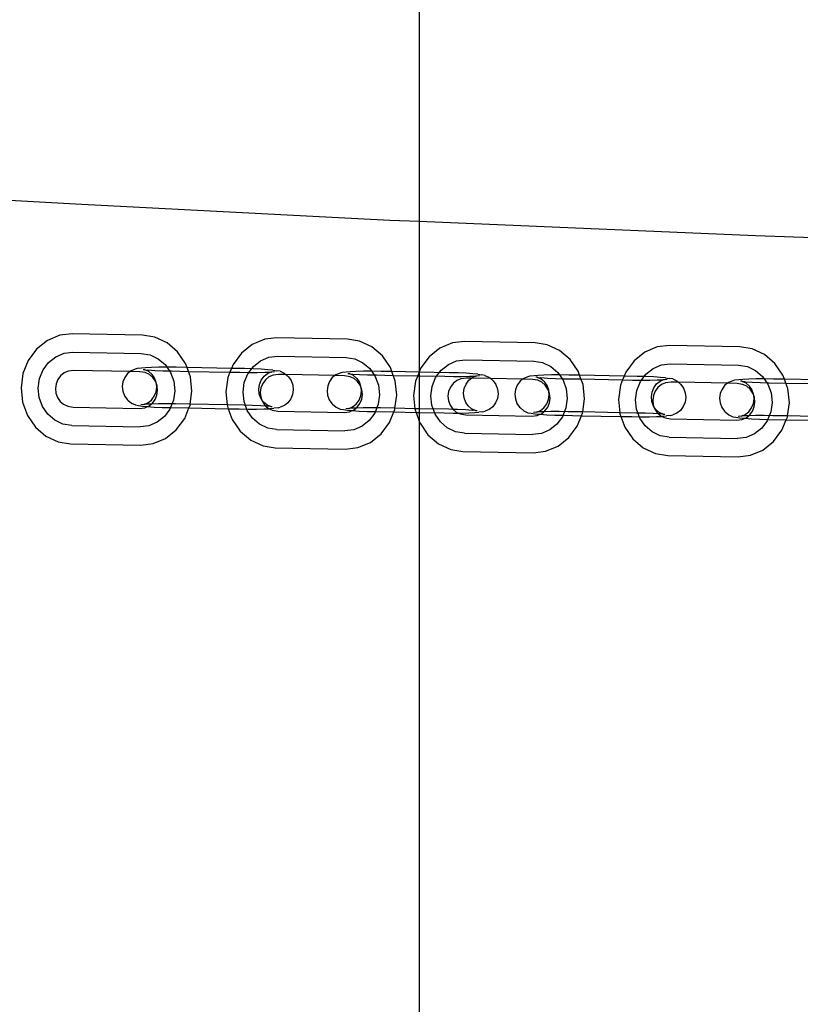
# Model space of a CAD drawing. Units: centimetres. Extents: x -597 to 608, y -514 to 486.
# Drawn here: x 31 to 48, y -70 to -48 of the extents above; entities that cross this region are included whole.
import ezdxf

# ---------------------------------------------------------------- set-up
doc = ezdxf.new("R2010")
doc.units = ezdxf.units.CM

msp = doc.modelspace()

# ---------------------------------------------------------------- linework, layer by layer
for p, q in [((39.511, -41.506), (39.511, -52.057)), ((27.511, -51.425), (31.795, -51.668)), ((31.795, -51.668), (38.849, -52.029)), ((38.849, -52.029), (39.511, -52.057)), ((39.511, -52.057), (47.058, -52.379)), ((39.511, -52.057), (39.511, -55.44)), ((47.058, -52.379), (51.511, -52.527)), ((31.443, -54.618), (31.163, -54.736)), ((31.717, -54.584), (31.443, -54.618)), ((33.3, -54.615), (31.717, -54.584)), ((33.572, -54.659), (33.3, -54.615)), ((31.163, -54.736), (30.921, -54.928)), ((33.849, -54.788), (33.572, -54.659)), ((34.084, -54.99), (33.849, -54.788)), ((35.761, -54.826), (35.519, -55.018)), ((36.041, -54.708), (35.761, -54.826)), ((36.315, -54.674), (36.041, -54.708)), ((37.897, -54.705), (36.315, -54.674)), ((38.17, -54.749), (37.897, -54.705)), ((38.446, -54.879), (38.17, -54.749)), ((40.255, -54.79), (39.975, -54.908)), ((40.529, -54.757), (40.255, -54.79)), ((42.112, -54.788), (40.529, -54.757)), ((42.385, -54.832), (42.112, -54.788)), ((42.661, -54.961), (42.385, -54.832)), ((30.921, -54.928), (30.734, -55.181)), ((31.351, -55.099), (31.537, -55.021)), ((31.537, -55.021), (31.736, -54.996)), ((31.736, -54.996), (33.268, -55.026)), ((33.268, -55.026), (33.466, -55.058)), ((33.466, -55.058), (33.65, -55.144)), ((34.263, -55.25), (34.084, -54.99)), ((35.519, -55.018), (35.332, -55.271)), ((38.682, -55.08), (38.446, -54.879)), ((39.975, -54.908), (39.734, -55.101)), ((42.896, -55.163), (42.661, -54.961)), ((44.573, -54.998), (44.331, -55.191)), ((44.853, -54.88), (44.573, -54.998)), ((45.127, -54.847), (44.853, -54.88)), ((46.71, -54.878), (45.127, -54.847)), ((46.982, -54.922), (46.71, -54.878)), ((47.258, -55.051), (46.982, -54.922)), ((47.494, -55.253), (47.258, -55.051)), ((30.734, -55.181), (30.614, -55.477)), ((31.066, -55.395), (31.19, -55.227)), ((31.19, -55.227), (31.351, -55.099)), ((33.65, -55.144), (33.806, -55.278)), ((33.806, -55.278), (33.925, -55.451)), ((34.297, -55.343), (34.263, -55.25)), ((35.332, -55.271), (35.295, -55.362)), ((35.788, -55.317), (35.948, -55.189)), ((35.948, -55.189), (36.135, -55.111)), ((36.135, -55.111), (36.333, -55.086)), ((36.333, -55.086), (37.866, -55.116)), ((37.866, -55.116), (38.064, -55.148)), ((38.064, -55.148), (38.247, -55.234)), ((38.247, -55.234), (38.404, -55.368)), ((38.861, -55.34), (38.682, -55.08)), ((39.734, -55.101), (39.546, -55.353)), ((40.002, -55.4), (40.163, -55.272)), ((40.163, -55.272), (40.349, -55.193)), ((40.349, -55.193), (40.548, -55.169)), ((40.548, -55.169), (42.08, -55.199)), ((42.08, -55.199), (42.278, -55.231)), ((42.278, -55.231), (42.462, -55.317)), ((43.075, -55.423), (42.896, -55.163)), ((44.331, -55.191), (44.144, -55.444)), ((44.761, -55.362), (44.947, -55.283)), ((44.947, -55.283), (45.145, -55.259)), ((45.145, -55.259), (46.678, -55.289)), ((47.673, -55.513), (47.494, -55.253)), ((30.614, -55.477), (30.57, -55.797)), ((30.986, -55.592), (31.066, -55.395)), ((31.538, -55.463), (31.459, -55.526)), ((31.631, -55.424), (31.538, -55.463)), ((31.754, -55.409), (31.631, -55.424)), ((33.019, -55.433), (31.754, -55.409)), ((32.961, -55.479), (32.898, -55.563)), ((33.019, -55.433), (32.961, -55.479)), ((33.042, -55.415), (33.019, -55.433)), ((33.237, -55.438), (33.019, -55.433)), ((33.136, -55.376), (33.042, -55.415)), ((33.18, -55.365), (33.136, -55.376)), ((33.276, -55.354), (33.18, -55.365)), ((33.36, -55.457), (33.237, -55.438)), ((33.365, -55.346), (33.276, -55.354)), ((33.313, -55.387), (33.347, -55.39)), ((33.349, -55.39), (33.347, -55.39)), ((33.353, -55.392), (33.349, -55.39)), ((33.438, -55.431), (33.353, -55.392)), ((33.353, -55.392), (33.403, -55.4)), ((33.451, -55.5), (33.36, -55.457)), ((33.497, -55.339), (33.365, -55.346)), ((33.403, -55.4), (33.424, -55.397)), ((33.424, -55.397), (33.574, -55.407)), ((33.507, -55.49), (33.438, -55.431)), ((33.528, -55.566), (33.451, -55.5)), ((33.664, -55.336), (33.497, -55.339)), ((33.507, -55.49), (33.516, -55.497)), ((33.567, -55.576), (33.516, -55.497)), ((33.574, -55.407), (33.754, -55.415)), ((33.854, -55.336), (33.664, -55.336)), ((33.754, -55.415), (33.95, -55.42)), ((34.054, -55.338), (33.854, -55.336)), ((33.925, -55.451), (33.999, -55.651)), ((33.95, -55.42), (34.328, -55.428)), ((34.297, -55.343), (34.054, -55.338)), ((34.328, -55.428), (34.297, -55.343)), ((35.295, -55.362), (34.297, -55.343)), ((34.374, -55.551), (34.328, -55.428)), ((34.328, -55.428), (35.261, -55.446)), ((35.261, -55.446), (35.212, -55.567)), ((35.295, -55.362), (35.261, -55.446)), ((35.261, -55.446), (35.483, -55.45)), ((35.587, -55.368), (35.295, -55.362)), ((35.483, -55.45), (35.683, -55.453)), ((35.583, -55.682), (35.663, -55.485)), ((35.783, -55.373), (35.587, -55.368)), ((35.663, -55.485), (35.788, -55.317)), ((35.683, -55.453), (35.873, -55.452)), ((35.963, -55.381), (35.783, -55.373)), ((35.873, -55.452), (36.04, -55.449)), ((36.113, -55.391), (35.963, -55.381)), ((36.026, -55.539), (36.107, -55.475)), ((36.04, -55.449), (36.166, -55.445)), ((36.107, -55.475), (36.166, -55.445)), ((36.224, -55.402), (36.113, -55.391)), ((36.166, -55.445), (36.173, -55.443)), ((36.173, -55.443), (36.177, -55.442)), ((36.177, -55.442), (36.185, -55.443)), ((36.185, -55.443), (36.201, -55.436)), ((36.201, -55.436), (36.262, -55.434)), ((36.224, -55.402), (36.314, -55.415)), ((36.352, -55.499), (36.228, -55.514)), ((36.387, -55.427), (36.314, -55.415)), ((36.516, -55.502), (36.352, -55.499)), ((36.387, -55.427), (36.478, -55.469)), ((36.478, -55.469), (36.516, -55.502)), ((36.516, -55.502), (36.555, -55.535)), ((37.617, -55.523), (36.516, -55.502)), ((37.64, -55.505), (37.617, -55.523)), ((37.733, -55.466), (37.64, -55.505)), ((37.778, -55.455), (37.733, -55.466)), ((37.873, -55.444), (37.778, -55.455)), ((37.962, -55.436), (37.873, -55.444)), ((37.91, -55.477), (37.944, -55.48)), ((37.947, -55.48), (37.944, -55.48)), ((37.95, -55.482), (37.947, -55.48)), ((38.035, -55.521), (37.95, -55.482)), ((37.95, -55.482), (38, -55.49)), ((38.095, -55.429), (37.962, -55.436)), ((38, -55.49), (38.021, -55.488)), ((38.021, -55.488), (38.172, -55.497)), ((38.262, -55.426), (38.095, -55.429)), ((38.172, -55.497), (38.351, -55.505)), ((38.452, -55.426), (38.262, -55.426)), ((38.351, -55.505), (38.548, -55.51)), ((38.404, -55.368), (38.523, -55.541)), ((38.652, -55.428), (38.452, -55.426)), ((38.895, -55.433), (38.652, -55.428)), ((38.895, -55.433), (38.861, -55.34)), ((38.926, -55.518), (38.895, -55.433)), ((39.511, -55.445), (38.895, -55.433)), ((39.511, -55.445), (39.476, -55.528)), ((39.546, -55.353), (39.511, -55.44)), ((39.511, -55.44), (39.511, -55.445)), ((40.184, -55.458), (39.511, -55.445)), ((39.511, -55.445), (39.511, -55.529)), ((39.878, -55.568), (40.002, -55.4)), ((40.381, -55.463), (40.184, -55.458)), ((40.56, -55.471), (40.381, -55.463)), ((40.711, -55.481), (40.56, -55.471)), ((40.822, -55.492), (40.711, -55.481)), ((40.822, -55.492), (40.912, -55.505)), ((40.984, -55.518), (40.912, -55.505)), ((42.462, -55.317), (42.618, -55.451)), ((42.618, -55.451), (42.737, -55.624)), ((43.109, -55.515), (43.075, -55.423)), ((44.144, -55.444), (44.107, -55.535)), ((44.475, -55.658), (44.6, -55.49)), ((44.6, -55.49), (44.761, -55.362)), ((46.678, -55.289), (46.876, -55.321)), ((46.876, -55.321), (47.059, -55.407)), ((47.059, -55.407), (47.216, -55.541)), ((30.956, -55.805), (30.986, -55.592)), ((31.357, -55.707), (31.343, -55.812)), ((31.397, -55.609), (31.357, -55.707)), ((31.459, -55.526), (31.397, -55.609)), ((32.858, -55.662), (32.843, -55.768)), ((32.898, -55.563), (32.858, -55.662)), ((33.587, -55.652), (33.528, -55.566)), ((33.604, -55.676), (33.567, -55.576)), ((33.608, -55.708), (33.587, -55.652)), ((33.608, -55.708), (33.604, -55.676)), ((33.624, -55.751), (33.608, -55.708)), ((33.616, -55.783), (33.608, -55.708)), ((33.999, -55.651), (34.021, -55.865)), ((34.408, -55.872), (34.374, -55.551)), ((35.212, -55.567), (35.168, -55.887)), ((35.554, -55.895), (35.583, -55.682)), ((35.908, -55.828), (35.923, -55.722)), ((35.923, -55.722), (35.963, -55.623)), ((35.995, -55.699), (35.955, -55.797)), ((35.963, -55.623), (36.026, -55.539)), ((36.056, -55.616), (35.995, -55.699)), ((36.136, -55.553), (36.056, -55.616)), ((36.228, -55.514), (36.136, -55.553)), ((36.572, -55.55), (36.555, -55.535)), ((36.572, -55.55), (36.632, -55.636)), ((36.632, -55.636), (36.67, -55.736)), ((37.496, -55.653), (37.456, -55.752)), ((37.558, -55.569), (37.496, -55.653)), ((37.617, -55.523), (37.558, -55.569)), ((37.834, -55.528), (37.617, -55.523)), ((37.957, -55.548), (37.834, -55.528)), ((38.048, -55.59), (37.957, -55.548)), ((38.105, -55.58), (38.035, -55.521)), ((38.126, -55.656), (38.048, -55.59)), ((38.105, -55.58), (38.113, -55.587)), ((38.165, -55.666), (38.113, -55.587)), ((38.185, -55.742), (38.126, -55.656)), ((38.202, -55.767), (38.165, -55.666)), ((38.523, -55.541), (38.596, -55.741)), ((38.548, -55.51), (38.926, -55.518)), ((38.971, -55.641), (38.926, -55.518)), ((38.926, -55.518), (39.476, -55.528)), ((39.005, -55.962), (38.971, -55.641)), ((39.426, -55.65), (39.382, -55.97)), ((39.476, -55.528), (39.426, -55.65)), ((39.476, -55.528), (39.511, -55.529)), ((39.511, -55.529), (40.081, -55.54)), ((39.511, -55.529), (39.511, -56.268)), ((39.798, -55.765), (39.878, -55.568)), ((40.081, -55.54), (40.281, -55.543)), ((40.271, -55.698), (40.209, -55.782)), ((40.35, -55.635), (40.271, -55.698)), ((40.281, -55.543), (40.471, -55.542)), ((40.443, -55.596), (40.35, -55.635)), ((40.566, -55.581), (40.443, -55.596)), ((40.471, -55.542), (40.638, -55.539)), ((40.521, -55.812), (40.561, -55.713)), ((40.561, -55.713), (40.624, -55.629)), ((40.682, -55.583), (40.566, -55.581)), ((40.624, -55.629), (40.682, -55.583)), ((40.638, -55.539), (40.764, -55.535)), ((40.682, -55.583), (40.705, -55.565)), ((41.114, -55.592), (40.682, -55.583)), ((40.705, -55.565), (40.764, -55.535)), ((40.764, -55.535), (40.77, -55.533)), ((40.77, -55.533), (40.775, -55.532)), ((40.775, -55.532), (40.782, -55.533)), ((40.782, -55.533), (40.798, -55.526)), ((40.798, -55.526), (40.859, -55.524)), ((40.984, -55.518), (41.075, -55.559)), ((41.075, -55.559), (41.114, -55.592)), ((41.114, -55.592), (41.153, -55.625)), ((41.831, -55.606), (41.114, -55.592)), ((41.17, -55.64), (41.153, -55.625)), ((41.17, -55.64), (41.23, -55.726)), ((41.23, -55.726), (41.267, -55.827)), ((41.773, -55.652), (41.71, -55.736)), ((41.831, -55.606), (41.773, -55.652)), ((41.854, -55.588), (41.831, -55.606)), ((42.049, -55.61), (41.831, -55.606)), ((41.948, -55.549), (41.854, -55.588)), ((41.993, -55.537), (41.948, -55.549)), ((42.088, -55.527), (41.993, -55.537)), ((42.172, -55.63), (42.049, -55.61)), ((42.177, -55.518), (42.088, -55.527)), ((42.159, -55.562), (42.125, -55.559)), ((42.165, -55.565), (42.159, -55.562)), ((42.25, -55.604), (42.165, -55.565)), ((42.165, -55.565), (42.215, -55.572)), ((42.263, -55.673), (42.172, -55.63)), ((42.309, -55.512), (42.177, -55.518)), ((42.215, -55.572), (42.236, -55.57)), ((42.236, -55.57), (42.386, -55.58)), ((42.319, -55.663), (42.25, -55.604)), ((42.34, -55.739), (42.263, -55.673)), ((42.476, -55.509), (42.309, -55.512)), ((42.319, -55.663), (42.328, -55.67)), ((42.38, -55.749), (42.328, -55.67)), ((42.386, -55.58), (42.566, -55.587)), ((42.666, -55.508), (42.476, -55.509)), ((42.566, -55.587), (42.763, -55.593)), ((42.866, -55.511), (42.666, -55.508)), ((42.737, -55.624), (42.811, -55.824)), ((42.763, -55.593), (43.14, -55.6)), ((43.109, -55.515), (42.866, -55.511)), ((43.14, -55.6), (43.109, -55.515)), ((44.107, -55.535), (43.109, -55.515)), ((43.186, -55.724), (43.14, -55.6)), ((43.14, -55.6), (44.073, -55.618)), ((43.22, -56.045), (43.186, -55.724)), ((44.073, -55.618), (44.024, -55.74)), ((44.107, -55.535), (44.073, -55.618)), ((44.073, -55.618), (44.295, -55.623)), ((44.399, -55.541), (44.107, -55.535)), ((44.295, -55.623), (44.495, -55.625)), ((44.396, -55.855), (44.475, -55.658)), ((44.595, -55.546), (44.399, -55.541)), ((44.495, -55.625), (44.685, -55.625)), ((44.775, -55.554), (44.595, -55.546)), ((44.685, -55.625), (44.852, -55.621)), ((44.925, -55.563), (44.775, -55.554)), ((44.775, -55.796), (44.838, -55.712)), ((44.838, -55.712), (44.919, -55.648)), ((44.852, -55.621), (44.979, -55.617)), ((44.948, -55.725), (44.868, -55.788)), ((44.919, -55.648), (44.979, -55.617)), ((45.036, -55.574), (44.925, -55.563)), ((45.04, -55.686), (44.948, -55.725)), ((44.979, -55.617), (44.985, -55.615)), ((44.985, -55.615), (44.99, -55.615)), ((44.99, -55.615), (44.997, -55.615)), ((44.997, -55.615), (45.013, -55.609)), ((45.013, -55.609), (45.074, -55.607)), ((45.036, -55.574), (45.126, -55.587)), ((45.164, -55.671), (45.04, -55.686)), ((45.199, -55.6), (45.126, -55.587)), ((45.328, -55.674), (45.164, -55.671)), ((45.199, -55.6), (45.29, -55.642)), ((45.29, -55.642), (45.328, -55.674)), ((45.328, -55.674), (45.367, -55.707)), ((46.429, -55.696), (45.328, -55.674)), ((45.385, -55.723), (45.367, -55.707)), ((45.385, -55.723), (45.445, -55.809)), ((46.429, -55.696), (46.371, -55.742)), ((46.452, -55.678), (46.429, -55.696)), ((46.646, -55.7), (46.429, -55.696)), ((46.546, -55.639), (46.452, -55.678)), ((46.59, -55.627), (46.546, -55.639)), ((46.685, -55.617), (46.59, -55.627)), ((46.769, -55.72), (46.646, -55.7)), ((46.774, -55.608), (46.685, -55.617)), ((46.757, -55.652), (46.722, -55.649)), ((46.762, -55.655), (46.757, -55.652)), ((46.812, -55.662), (46.762, -55.655)), ((46.848, -55.694), (46.762, -55.655)), ((46.86, -55.763), (46.769, -55.72)), ((46.907, -55.602), (46.774, -55.608)), ((46.812, -55.662), (46.834, -55.66)), ((46.834, -55.66), (46.984, -55.67)), ((46.917, -55.753), (46.848, -55.694)), ((47.074, -55.599), (46.907, -55.602)), ((46.984, -55.67), (47.164, -55.677)), ((47.264, -55.598), (47.074, -55.599)), ((47.164, -55.677), (47.36, -55.683)), ((47.216, -55.541), (47.335, -55.714)), ((47.464, -55.601), (47.264, -55.598)), ((47.335, -55.714), (47.408, -55.914)), ((47.36, -55.683), (47.738, -55.69)), ((47.707, -55.605), (47.464, -55.601)), ((47.707, -55.605), (47.673, -55.513)), ((47.738, -55.69), (47.707, -55.605)), ((48.434, -55.62), (47.707, -55.605)), ((47.783, -55.814), (47.738, -55.69)), ((47.738, -55.69), (48.401, -55.703)), ((30.57, -55.797), (30.604, -56.118)), ((30.979, -56.018), (30.956, -55.805)), ((31.343, -55.812), (31.354, -55.918)), ((31.354, -55.918), (31.39, -56.017)), ((32.843, -55.768), (32.855, -55.875)), ((32.855, -55.875), (32.892, -55.975)), ((33.561, -55.988), (33.601, -55.89)), ((33.601, -55.89), (33.616, -55.783)), ((33.62, -55.963), (33.635, -55.857)), ((33.635, -55.857), (33.624, -55.751)), ((34.021, -55.865), (33.992, -56.077)), ((34.367, -56.168), (34.408, -55.872)), ((35.168, -55.887), (35.199, -56.184)), ((35.577, -56.108), (35.554, -55.895)), ((35.92, -55.935), (35.908, -55.828)), ((35.957, -56.035), (35.92, -55.935)), ((35.955, -55.797), (35.94, -55.902)), ((35.94, -55.902), (35.952, -56.008)), ((36.666, -55.95), (36.626, -56.048)), ((36.681, -55.843), (36.666, -55.95)), ((36.67, -55.736), (36.681, -55.843)), ((37.456, -55.752), (37.441, -55.858)), ((37.441, -55.858), (37.452, -55.965)), ((38.205, -55.798), (38.185, -55.742)), ((38.199, -55.98), (38.214, -55.873)), ((38.205, -55.798), (38.202, -55.767)), ((38.221, -55.841), (38.205, -55.798)), ((38.214, -55.873), (38.205, -55.798)), ((38.218, -56.053), (38.233, -55.947)), ((38.233, -55.947), (38.221, -55.841)), ((38.596, -55.741), (38.619, -55.955)), ((39.768, -55.977), (39.798, -55.765)), ((40.17, -55.879), (40.155, -55.985)), ((40.209, -55.782), (40.17, -55.879)), ((40.506, -55.918), (40.521, -55.812)), ((40.517, -56.025), (40.506, -55.918)), ((41.279, -55.933), (41.264, -56.04)), ((41.267, -55.827), (41.279, -55.933)), ((41.67, -55.834), (41.655, -55.941)), ((41.655, -55.941), (41.667, -56.047)), ((41.71, -55.736), (41.67, -55.834)), ((42.399, -55.825), (42.34, -55.739)), ((42.417, -55.849), (42.38, -55.749)), ((42.42, -55.881), (42.399, -55.825)), ((42.42, -55.881), (42.417, -55.849)), ((42.436, -55.924), (42.42, -55.881)), ((42.428, -55.956), (42.42, -55.881)), ((42.447, -56.03), (42.436, -55.924)), ((42.811, -55.824), (42.834, -56.037)), ((44.024, -55.74), (43.98, -56.06)), ((44.366, -56.067), (44.396, -55.855)), ((44.72, -56.001), (44.735, -55.894)), ((44.735, -55.894), (44.775, -55.796)), ((44.807, -55.872), (44.767, -55.97)), ((44.868, -55.788), (44.807, -55.872)), ((45.445, -55.809), (45.482, -55.909)), ((45.482, -55.909), (45.493, -56.016)), ((46.268, -55.924), (46.253, -56.031)), ((46.308, -55.826), (46.268, -55.924)), ((46.371, -55.742), (46.308, -55.826)), ((46.938, -55.829), (46.86, -55.763)), ((46.917, -55.753), (46.925, -55.76)), ((46.977, -55.839), (46.925, -55.76)), ((46.997, -55.915), (46.938, -55.829)), ((47.014, -55.939), (46.977, -55.839)), ((47.018, -55.971), (46.997, -55.915)), ((47.018, -55.971), (47.014, -55.939)), ((47.408, -55.914), (47.431, -56.127)), ((47.818, -56.135), (47.783, -55.814)), ((30.604, -56.118), (30.715, -56.419)), ((31.052, -56.218), (30.979, -56.018)), ((31.39, -56.017), (31.449, -56.103)), ((31.449, -56.103), (31.527, -56.169)), ((31.527, -56.169), (31.618, -56.212)), ((32.892, -55.975), (32.952, -56.061)), ((32.952, -56.061), (32.969, -56.077)), ((32.969, -56.077), (33.047, -56.142)), ((33.047, -56.142), (33.138, -56.184)), ((33.323, -56.175), (33.339, -56.169)), ((33.339, -56.169), (33.347, -56.169)), ((33.352, -56.169), (33.347, -56.169)), ((33.358, -56.166), (33.352, -56.169)), ((33.358, -56.166), (33.417, -56.136)), ((33.484, -56.163), (33.358, -56.166)), ((33.417, -56.136), (33.498, -56.072)), ((33.439, -56.207), (33.495, -56.162)), ((33.495, -56.162), (33.484, -56.163)), ((33.495, -56.162), (33.519, -56.144)), ((33.651, -56.159), (33.495, -56.162)), ((33.498, -56.072), (33.561, -55.988)), ((33.519, -56.144), (33.581, -56.06)), ((33.581, -56.06), (33.62, -55.963)), ((33.841, -56.159), (33.651, -56.159)), ((34.041, -56.161), (33.841, -56.159)), ((33.992, -56.077), (33.912, -56.274)), ((34.367, -56.168), (34.041, -56.161)), ((34.364, -56.192), (34.367, -56.168)), ((35.199, -56.184), (34.367, -56.168)), ((35.65, -56.308), (35.577, -56.108)), ((35.952, -56.008), (35.967, -56.05)), ((35.967, -56.05), (35.957, -56.035)), ((35.967, -56.05), (35.988, -56.107)), ((36.009, -56.114), (35.967, -56.05)), ((35.988, -56.107), (36.047, -56.193)), ((36.017, -56.121), (36.009, -56.114)), ((36.086, -56.18), (36.017, -56.121)), ((36.563, -56.132), (36.482, -56.196)), ((36.626, -56.048), (36.563, -56.132)), ((37.452, -55.965), (37.489, -56.065)), ((37.489, -56.065), (37.549, -56.151)), ((37.549, -56.151), (37.566, -56.167)), ((37.566, -56.167), (37.644, -56.232)), ((38.015, -56.226), (38.096, -56.162)), ((38.096, -56.162), (38.159, -56.078)), ((38.117, -56.234), (38.178, -56.15)), ((38.159, -56.078), (38.199, -55.98)), ((38.178, -56.15), (38.218, -56.053)), ((38.59, -56.167), (38.51, -56.364)), ((38.619, -55.955), (38.59, -56.167)), ((38.965, -56.258), (39.005, -55.962)), ((39.382, -55.97), (39.414, -56.267)), ((39.791, -56.191), (39.768, -55.977)), ((40.155, -55.985), (40.166, -56.091)), ((40.166, -56.091), (40.203, -56.19)), ((40.554, -56.125), (40.517, -56.025)), ((40.606, -56.204), (40.554, -56.125)), ((41.224, -56.138), (41.161, -56.222)), ((41.264, -56.04), (41.224, -56.138)), ((41.667, -56.047), (41.704, -56.148)), ((41.704, -56.148), (41.764, -56.234)), ((42.31, -56.245), (42.373, -56.161)), ((42.373, -56.161), (42.413, -56.062)), ((42.393, -56.233), (42.432, -56.135)), ((42.413, -56.062), (42.428, -55.956)), ((42.432, -56.135), (42.447, -56.03)), ((42.834, -56.037), (42.804, -56.25)), ((43.179, -56.34), (43.22, -56.045)), ((43.98, -56.06), (44.011, -56.357)), ((44.389, -56.281), (44.366, -56.067)), ((44.732, -56.108), (44.72, -56.001)), ((44.769, -56.208), (44.732, -56.108)), ((44.767, -55.97), (44.753, -56.075)), ((44.753, -56.075), (44.764, -56.181)), ((45.478, -56.122), (45.438, -56.221)), ((45.493, -56.016), (45.478, -56.122)), ((46.253, -56.031), (46.264, -56.138)), ((46.264, -56.138), (46.301, -56.238)), ((46.971, -56.251), (47.011, -56.152)), ((47.011, -56.152), (47.026, -56.046)), ((47.033, -56.014), (47.018, -55.971)), ((47.026, -56.046), (47.018, -55.971)), ((47.03, -56.225), (47.045, -56.12)), ((47.045, -56.12), (47.033, -56.014)), ((47.431, -56.127), (47.402, -56.34)), ((47.777, -56.43), (47.818, -56.135)), ((31.172, -56.391), (31.052, -56.218)), ((31.328, -56.525), (31.172, -56.391)), ((31.618, -56.212), (31.741, -56.232)), ((31.741, -56.232), (33.224, -56.261)), ((33.138, -56.184), (33.21, -56.197)), ((33.21, -56.197), (33.3, -56.21)), ((33.224, -56.261), (33.347, -56.246)), ((33.323, -56.175), (33.262, -56.177)), ((33.3, -56.21), (33.407, -56.22)), ((33.347, -56.246), (33.407, -56.22)), ((33.407, -56.22), (33.411, -56.221)), ((33.411, -56.221), (33.439, -56.207)), ((33.411, -56.221), (33.561, -56.23)), ((33.561, -56.23), (33.741, -56.238)), ((33.741, -56.238), (33.937, -56.243)), ((33.912, -56.274), (33.788, -56.442)), ((33.937, -56.243), (34.34, -56.251)), ((34.244, -56.489), (34.34, -56.251)), ((34.34, -56.251), (34.364, -56.192)), ((34.34, -56.251), (35.224, -56.269)), ((35.199, -56.184), (35.202, -56.208)), ((35.574, -56.191), (35.199, -56.184)), ((35.202, -56.208), (35.224, -56.269)), ((35.224, -56.269), (35.312, -56.509)), ((35.224, -56.269), (35.47, -56.273)), ((35.47, -56.273), (35.67, -56.276)), ((35.77, -56.197), (35.574, -56.191)), ((35.769, -56.481), (35.65, -56.308)), ((35.67, -56.276), (35.86, -56.275)), ((35.95, -56.204), (35.77, -56.197)), ((35.86, -56.275), (36.027, -56.272)), ((36.069, -56.212), (35.95, -56.204)), ((36.027, -56.272), (36.14, -56.267)), ((36.047, -56.193), (36.069, -56.212)), ((36.069, -56.212), (36.125, -56.259)), ((36.1, -56.214), (36.069, -56.212)), ((36.171, -56.219), (36.086, -56.18)), ((36.122, -56.212), (36.1, -56.214)), ((36.171, -56.219), (36.122, -56.212)), ((36.125, -56.259), (36.14, -56.267)), ((36.14, -56.267), (36.159, -56.266)), ((36.14, -56.267), (36.216, -56.302)), ((36.159, -56.266), (36.249, -56.257)), ((36.175, -56.221), (36.171, -56.219)), ((36.177, -56.222), (36.175, -56.221)), ((36.211, -56.225), (36.177, -56.222)), ((36.216, -56.302), (36.339, -56.322)), ((36.344, -56.247), (36.249, -56.257)), ((36.339, -56.322), (37.821, -56.351)), ((36.344, -56.247), (36.388, -56.235)), ((36.482, -56.196), (36.388, -56.235)), ((37.644, -56.232), (37.735, -56.274)), ((37.735, -56.274), (37.808, -56.287)), ((37.808, -56.287), (37.897, -56.3)), ((37.821, -56.351), (37.945, -56.336)), ((37.921, -56.265), (37.86, -56.267)), ((37.897, -56.3), (38.005, -56.31)), ((37.921, -56.265), (37.937, -56.259)), ((37.937, -56.259), (37.944, -56.259)), ((37.949, -56.259), (37.944, -56.259)), ((37.945, -56.336), (38.005, -56.31)), ((37.955, -56.257), (37.949, -56.259)), ((37.955, -56.257), (38.015, -56.226)), ((38.082, -56.253), (37.955, -56.257)), ((38.005, -56.31), (38.008, -56.311)), ((38.008, -56.311), (38.037, -56.297)), ((38.008, -56.311), (38.159, -56.32)), ((38.037, -56.297), (38.093, -56.253)), ((38.093, -56.253), (38.082, -56.253)), ((38.093, -56.253), (38.117, -56.234)), ((38.249, -56.249), (38.093, -56.253)), ((38.159, -56.32), (38.338, -56.328)), ((38.439, -56.249), (38.249, -56.249)), ((38.338, -56.328), (38.535, -56.333)), ((38.51, -56.364), (38.385, -56.533)), ((38.639, -56.251), (38.439, -56.249)), ((38.535, -56.333), (38.937, -56.341)), ((38.965, -56.258), (38.639, -56.251)), ((38.841, -56.579), (38.937, -56.341)), ((38.937, -56.341), (38.961, -56.282)), ((38.937, -56.341), (39.438, -56.351)), ((38.961, -56.282), (38.965, -56.258)), ((39.414, -56.267), (38.965, -56.258)), ((39.414, -56.267), (39.416, -56.291)), ((39.511, -56.268), (39.414, -56.267)), ((39.416, -56.291), (39.438, -56.351)), ((39.438, -56.351), (39.511, -56.353)), ((39.438, -56.351), (39.511, -56.55)), ((40.171, -56.281), (39.511, -56.268)), ((39.511, -56.268), (39.511, -56.353)), ((39.511, -56.353), (40.068, -56.363)), ((39.511, -56.353), (39.511, -56.55)), ((39.865, -56.391), (39.791, -56.191)), ((39.984, -56.564), (39.865, -56.391)), ((40.068, -56.363), (40.268, -56.366)), ((40.271, -56.284), (40.171, -56.281)), ((40.203, -56.19), (40.262, -56.276)), ((40.262, -56.276), (40.271, -56.284)), ((40.268, -56.366), (40.39, -56.366)), ((40.368, -56.287), (40.271, -56.284)), ((40.271, -56.284), (40.339, -56.342)), ((40.339, -56.342), (40.39, -56.366)), ((40.547, -56.294), (40.368, -56.287)), ((40.39, -56.366), (40.458, -56.365)), ((40.39, -56.366), (40.43, -56.385)), ((40.43, -56.385), (40.553, -56.404)), ((40.458, -56.365), (40.625, -56.362)), ((40.698, -56.304), (40.547, -56.294)), ((40.614, -56.211), (40.606, -56.204)), ((40.684, -56.27), (40.614, -56.211)), ((40.625, -56.362), (40.757, -56.356)), ((40.769, -56.309), (40.684, -56.27)), ((40.719, -56.302), (40.698, -56.304)), ((40.769, -56.309), (40.719, -56.302)), ((40.757, -56.356), (40.846, -56.348)), ((40.772, -56.311), (40.769, -56.309)), ((40.775, -56.312), (40.772, -56.311)), ((40.809, -56.315), (40.775, -56.312)), ((40.941, -56.337), (40.846, -56.348)), ((40.941, -56.337), (40.986, -56.325)), ((41.08, -56.286), (40.986, -56.325)), ((41.161, -56.222), (41.08, -56.286)), ((41.764, -56.234), (41.781, -56.249)), ((41.781, -56.249), (41.859, -56.315)), ((41.859, -56.315), (41.95, -56.357)), ((41.95, -56.357), (42.022, -56.369)), ((42.022, -56.369), (42.112, -56.382)), ((42.135, -56.348), (42.075, -56.35)), ((42.112, -56.382), (42.219, -56.393)), ((42.135, -56.348), (42.151, -56.341)), ((42.151, -56.341), (42.159, -56.342)), ((42.164, -56.341), (42.159, -56.342)), ((42.17, -56.339), (42.164, -56.341)), ((42.17, -56.339), (42.229, -56.309)), ((42.296, -56.335), (42.17, -56.339)), ((42.223, -56.393), (42.252, -56.379)), ((42.229, -56.309), (42.31, -56.245)), ((42.252, -56.379), (42.307, -56.335)), ((42.307, -56.335), (42.296, -56.335)), ((42.307, -56.335), (42.331, -56.316)), ((42.463, -56.332), (42.307, -56.335)), ((42.331, -56.316), (42.393, -56.233)), ((42.653, -56.331), (42.463, -56.332)), ((42.853, -56.334), (42.653, -56.331)), ((42.804, -56.25), (42.724, -56.447)), ((43.179, -56.34), (42.853, -56.334)), ((43.152, -56.424), (43.176, -56.365)), ((43.176, -56.365), (43.179, -56.34)), ((44.011, -56.357), (43.179, -56.34)), ((44.386, -56.364), (44.011, -56.357)), ((44.011, -56.357), (44.014, -56.381)), ((44.014, -56.381), (44.036, -56.441)), ((44.582, -56.369), (44.386, -56.364)), ((44.462, -56.481), (44.389, -56.281)), ((44.762, -56.377), (44.582, -56.369)), ((44.881, -56.385), (44.762, -56.377)), ((44.764, -56.181), (44.779, -56.222)), ((44.779, -56.222), (44.769, -56.208)), ((44.779, -56.222), (44.8, -56.28)), ((44.821, -56.287), (44.779, -56.222)), ((44.8, -56.28), (44.859, -56.366)), ((44.829, -56.294), (44.821, -56.287)), ((44.898, -56.353), (44.829, -56.294)), ((44.859, -56.366), (44.881, -56.385)), ((44.912, -56.386), (44.881, -56.385)), ((44.881, -56.385), (44.937, -56.432)), ((44.983, -56.392), (44.898, -56.353)), ((44.934, -56.384), (44.912, -56.386)), ((44.983, -56.392), (44.934, -56.384)), ((44.987, -56.394), (44.983, -56.392)), ((45.294, -56.369), (45.2, -56.408)), ((45.375, -56.305), (45.294, -56.369)), ((45.438, -56.221), (45.375, -56.305)), ((46.301, -56.238), (46.361, -56.324)), ((46.361, -56.324), (46.379, -56.339)), ((46.379, -56.339), (46.456, -56.405)), ((46.827, -56.399), (46.908, -56.335)), ((46.908, -56.335), (46.971, -56.251)), ((46.929, -56.406), (46.991, -56.323)), ((46.991, -56.323), (47.03, -56.225)), ((47.402, -56.34), (47.322, -56.537)), ((30.715, -56.419), (30.894, -56.679)), ((31.512, -56.611), (31.328, -56.525)), ((31.71, -56.643), (31.512, -56.611)), ((33.627, -56.57), (33.441, -56.649)), ((33.788, -56.442), (33.627, -56.57)), ((34.056, -56.741), (34.244, -56.489)), ((35.312, -56.509), (35.491, -56.77)), ((35.926, -56.615), (35.769, -56.481)), ((38.385, -56.533), (38.225, -56.66)), ((38.654, -56.831), (38.841, -56.579)), ((39.511, -56.55), (39.527, -56.592)), ((39.511, -56.55), (39.511, -147.719)), ((39.527, -56.592), (39.706, -56.852)), ((40.14, -56.698), (39.984, -56.564)), ((40.553, -56.404), (42.036, -56.433)), ((42.036, -56.433), (42.159, -56.418)), ((42.159, -56.418), (42.219, -56.393)), ((42.219, -56.393), (42.223, -56.393)), ((42.223, -56.393), (42.373, -56.403)), ((42.373, -56.403), (42.553, -56.411)), ((42.553, -56.411), (42.749, -56.416)), ((42.724, -56.447), (42.6, -56.615)), ((42.749, -56.416), (43.152, -56.424)), ((43.056, -56.661), (43.152, -56.424)), ((43.152, -56.424), (44.036, -56.441)), ((44.036, -56.441), (44.282, -56.446)), ((44.036, -56.441), (44.124, -56.682)), ((44.282, -56.446), (44.482, -56.448)), ((44.581, -56.654), (44.462, -56.481)), ((44.482, -56.448), (44.672, -56.448)), ((44.672, -56.448), (44.839, -56.445)), ((44.839, -56.445), (44.952, -56.439)), ((44.937, -56.432), (44.952, -56.439)), ((44.952, -56.439), (44.972, -56.438)), ((44.952, -56.439), (45.028, -56.475)), ((44.972, -56.438), (45.061, -56.43)), ((44.989, -56.394), (44.987, -56.394)), ((45.023, -56.397), (44.989, -56.394)), ((45.028, -56.475), (45.151, -56.494)), ((45.156, -56.419), (45.061, -56.43)), ((45.151, -56.494), (46.633, -56.523)), ((45.156, -56.419), (45.2, -56.408)), ((46.456, -56.405), (46.547, -56.447)), ((46.547, -56.447), (46.62, -56.459)), ((46.62, -56.459), (46.709, -56.472)), ((46.633, -56.523), (46.757, -56.508)), ((46.733, -56.438), (46.672, -56.44)), ((46.709, -56.472), (46.817, -56.483)), ((46.733, -56.438), (46.749, -56.431)), ((46.749, -56.431), (46.756, -56.432)), ((46.761, -56.431), (46.756, -56.432)), ((46.757, -56.508), (46.817, -56.483)), ((46.767, -56.429), (46.761, -56.431)), ((46.767, -56.429), (46.827, -56.399)), ((46.894, -56.425), (46.767, -56.429)), ((46.817, -56.483), (46.82, -56.483)), ((46.82, -56.483), (46.849, -56.469)), ((46.82, -56.483), (46.971, -56.493)), ((46.849, -56.469), (46.905, -56.425)), ((46.905, -56.425), (46.894, -56.425)), ((46.905, -56.425), (46.929, -56.406)), ((47.061, -56.422), (46.905, -56.425)), ((46.971, -56.493), (47.151, -56.501)), ((47.251, -56.421), (47.061, -56.422)), ((47.151, -56.501), (47.347, -56.506)), ((47.322, -56.537), (47.197, -56.705)), ((47.451, -56.424), (47.251, -56.421)), ((47.347, -56.506), (47.749, -56.514)), ((47.777, -56.43), (47.451, -56.424)), ((47.653, -56.751), (47.749, -56.514)), ((47.749, -56.514), (47.773, -56.455)), ((47.749, -56.514), (48.369, -56.526)), ((47.773, -56.455), (47.777, -56.43)), ((48.343, -56.441), (47.777, -56.43)), ((30.894, -56.679), (31.129, -56.881)), ((31.71, -56.643), (33.242, -56.673)), ((33.441, -56.649), (33.242, -56.673)), ((33.815, -56.934), (34.056, -56.741)), ((35.491, -56.77), (35.727, -56.971)), ((36.109, -56.701), (35.926, -56.615)), ((36.307, -56.733), (36.109, -56.701)), ((36.307, -56.733), (37.84, -56.763)), ((38.038, -56.739), (37.84, -56.763)), ((38.225, -56.66), (38.038, -56.739)), ((38.412, -57.024), (38.654, -56.831)), ((40.324, -56.784), (40.14, -56.698)), ((40.522, -56.816), (40.324, -56.784)), ((40.522, -56.816), (42.054, -56.846)), ((42.253, -56.821), (42.054, -56.846)), ((42.439, -56.743), (42.253, -56.821)), ((42.6, -56.615), (42.439, -56.743)), ((42.868, -56.914), (43.056, -56.661)), ((44.124, -56.682), (44.303, -56.942)), ((44.738, -56.788), (44.581, -56.654)), ((44.921, -56.874), (44.738, -56.788)), ((47.037, -56.833), (46.851, -56.911)), ((47.197, -56.705), (47.037, -56.833)), ((47.466, -57.004), (47.653, -56.751)), ((31.129, -56.881), (31.405, -57.01)), ((31.405, -57.01), (31.678, -57.054)), ((31.678, -57.054), (33.261, -57.085)), ((33.261, -57.085), (33.535, -57.052)), ((33.535, -57.052), (33.815, -56.934)), ((35.727, -56.971), (36.003, -57.1)), ((38.132, -57.142), (38.412, -57.024)), ((39.706, -56.852), (39.941, -57.054)), ((39.941, -57.054), (40.217, -57.183)), ((42.627, -57.106), (42.868, -56.914)), ((44.303, -56.942), (44.539, -57.144)), ((45.119, -56.906), (44.921, -56.874)), ((45.119, -56.906), (46.652, -56.936)), ((46.851, -56.911), (46.652, -56.936)), ((47.224, -57.196), (47.466, -57.004)), ((36.003, -57.1), (36.276, -57.144)), ((36.276, -57.144), (37.858, -57.175)), ((37.858, -57.175), (38.132, -57.142)), ((40.217, -57.183), (40.49, -57.227)), ((40.49, -57.227), (42.073, -57.258)), ((42.073, -57.258), (42.347, -57.224)), ((42.347, -57.224), (42.627, -57.106)), ((44.539, -57.144), (44.815, -57.273)), ((44.815, -57.273), (45.088, -57.317)), ((46.944, -57.314), (47.224, -57.196)), ((45.088, -57.317), (46.67, -57.348)), ((46.67, -57.348), (46.944, -57.314))]:
    msp.add_line(p, q)

doc.saveas('drawing.dxf')
